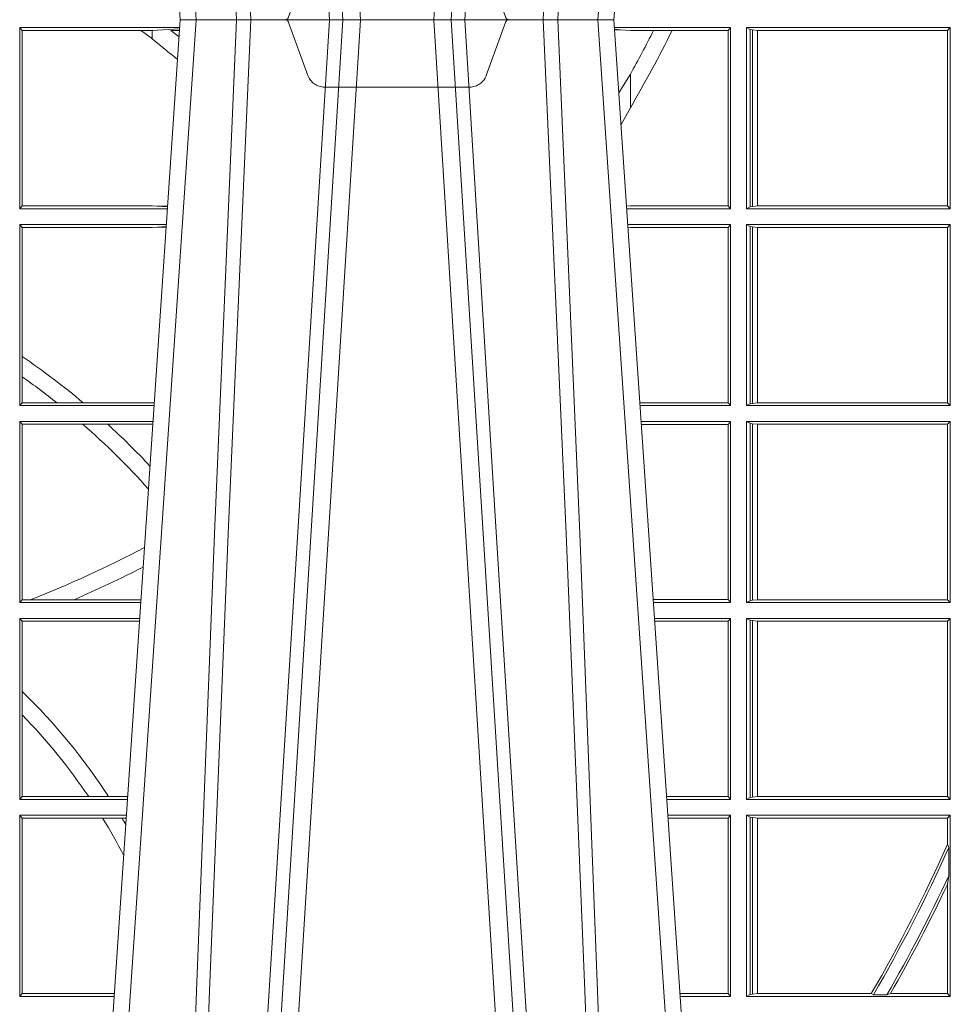
# Model space of a CAD drawing. Units: millimetres. Extents: x 0 to 21000, y 0 to 14850.
# Drawn here: x 9205 to 9364, y 3996 to 4164 of the extents above; entities that cross this region are included whole.
import ezdxf

# ---------------------------------------------------------------- set-up
doc = ezdxf.new("R2010")
doc.units = ezdxf.units.MM
doc.header["$LTSCALE"] = 333.33333
doc.linetypes.add('VERDECKT2', pattern=[4.762499999999999, 3.175, -1.5875])
doc.layers.add('FRW-Rifi ST', color=124, linetype='Continuous', lineweight=5, transparency=0.5)

# ---------------------------------------------------------------- blocks, each defined once
blk = doc.blocks.new('ST-Block_UT')
at = {"color": 0, "linetype": 'Continuous'}
for p, q in [((0.07997975349400122, -0.2914999976421484), (0.09975000321850302, -2.947132315966883e-09)), ((0.1737500041720068, -2.947132315966883e-09), (0.09975000321850302, -2.947132315966883e-09)), ((0.1921638160939949, -0.2714999980891264), (0.1737500041720068, -2.947132315966883e-09))]:
    blk.add_line(p, q, dxfattribs=at)
at = {"color": 0, "linetype": 'Continuous', "lineweight": 0}
for p, q in [((0.1024822652339878, -2.947132315966883e-09), (0.08339023441050131, -0.2814999960031344)), ((0.1093948617574938, -0.2914999976421484), (0.1275109708305138, -2.947132315966883e-09)), ((0.130492693185488, -2.947132315966883e-09), (0.1123765990134871, -0.2914999976421484)), ((0.1430073142049935, -2.947132315966883e-09), (0.1611234158274897, -0.2914999976421484)), ((0.1641051530835114, -0.2914999976421484), (0.1459890514609867, -2.947132315966883e-09)), ((0.1710177570579958, -2.947132315966883e-09), (0.1901097804305039, -0.2814999960031344))]:
    blk.add_line(p, q, dxfattribs=at)
at = {"color": 0, "linetype": 'VERDECKT2', "lineweight": 5, "ltscale": 0.1}
blk.add_lwpolyline([(0.1557861892950143, 3.251869884479675e-09, -0.3152987888776895), (0.1553163439035075, 0.0003289848898759828), (0.1519688830793768, 0.009526063681846608, 0.3152987888791577), (0.1491498052170073, 0.01150000325188216), (0.1243502202935076, 0.01150000325188216, 0.3152987888791579), (0.1215311497450102, 0.00952607098585645), (0.1181836825259097, 0.0003289931802044066, -0.3152987888776896), (0.117713836215529, 3.251869884479675e-09)], format="xyb", dxfattribs=at)
at = {"color": 0, "linetype": 'Continuous', "lineweight": 0}
for points in [[(0.0983985871075106, -0.2814999960031344), (0.1025300458069864, -0.1656839728021282), (0.1055920928714897, -0.08773574527762662), (0.109344108402496, -2.947132315966883e-09)], [(0.1117989405985043, -2.947132315966883e-09), (0.1079116597769882, -0.08773574527762662), (0.1047423392529936, -0.1656839728021282), (0.1004690885540072, -0.2814999960031344)], [(0.1074249953030062, -0.2841802864936369), (0.1100068598985047, -0.2436380117801491), (0.1149309635160023, -0.1656835704711455), (0.1201042592525141, -0.08283865746514607), (0.1251873880624998, -2.947132315966883e-09)], [(0.1660750120875036, -0.2841802864936369), (0.1634931474920052, -0.2436380117801491), (0.1585690438745075, -0.1656835704711455), (0.153395763039498, -0.08283865746514607), (0.1483126342295122, -2.947132315966883e-09)], [(0.1617010742425009, -2.947132315966883e-09), (0.1655883550639885, -0.08773574527762662), (0.1687576830385069, -0.1656839728021282), (0.1730309337374933, -0.2814999960031344)], [(0.1751014202829992, -0.2814999960031344), (0.1709699690339903, -0.1656839728021282), (0.1679079294204939, -0.08773574527762662), (0.1641559064385092, -2.947132315966883e-09)]]:
    blk.add_lwpolyline(points, dxfattribs=at)
blk = doc.blocks.new('ST-Block_SeitGitt')
at = {"color": 0, "linetype": 'Continuous', "lineweight": 0}
for p, q in [((0.4723500147457287, -0.001349996783147844), (0.4723500147457287, -0.03224999504939774)), ((0.4723500147457287, -0.001349996783147844), (0.4996584433016551, -0.001349996783147844)), ((0.4727692738170788, -0.001839297714951726), (0.4723500147457287, -0.001349996783147844)), ((0.4949500098819897, -0.001839297714951726), (0.499644732347889, -0.001552156240194336)), ((0.5936500191683933, -0.001349996783147844), (0.5738415641463348, -0.001349996783147844)), ((0.5748050272460148, -0.0017073004351289), (0.5738604176302715, -0.001627979465098406)), ((0.5936500191683933, -0.001349996783147844), (0.5932304471726582, -0.001853830770897957)), ((0.5936500191683933, -0.001349996783147844), (0.5936500191683933, -0.03224999504939774)), ((0.5963500052685902, -0.001349996783147844), (0.5963500052685902, -0.03224999504939774)), ((0.5963500052685902, -0.001349996783147844), (0.6311500132079289, -0.001349996783147844)), ((0.5969748556609318, -0.00166203955498645), (0.5963500052685902, -0.001349996783147844)), ((0.5969748556609318, -0.03193795355812767), (0.5969748556609318, -0.00166203955498645)), ((0.5969748556609318, -0.00166203955498645), (0.5973715394730732, -0.001735919512185546)), ((0.6311500132079289, -0.001349996783147844), (0.6306611210103199, -0.001838887467357608)), ((0.6311500132079289, -0.001349996783147844), (0.6311500132079289, -0.03224999504939774)), ((0.4727692738170788, -0.03176069679514626), (0.4727692738170788, -0.001839297714951726)), ((0.4727692738170788, -0.001839297714951726), (0.4930269926781818, -0.001839297714951726)), ((0.4930269926781818, -0.001839297714951726), (0.4949500098819897, -0.001839297714951726)), ((0.4949500098819897, -0.001839297714951726), (0.4949500098819897, -0.003240829341422113)), ((0.4949500098819897, -0.003240829341422113), (0.4971007466311619, -0.005050847314606699)), ((0.4981432020659611, -0.001833730617846641), (0.4995518231294511, -0.002922044686300751)), ((0.4996237072761005, -0.001862157802577258), (0.4981432020659611, -0.001833730617846641)), ((0.5738672407297543, -0.001728581745226165), (0.5748050272460148, -0.0017073004351289)), ((0.5765500128264591, -0.001853830770897957), (0.5748050272460148, -0.0017073004351289)), ((0.5805050939316914, -0.001853830770897957), (0.5765500128264591, -0.001853830770897957)), ((0.5836780130858585, -0.001853830770897957), (0.5805050939316914, -0.001853830770897957)), ((0.5932304471726582, -0.001853830770897957), (0.5836780130858585, -0.001853830770897957)), ((0.5932304471726582, -0.03174616443769196), (0.5932304471726582, -0.001853830770897957)), ((0.5973715394730732, -0.001735919512185546), (0.5982244074340031, -0.001838887467357608)), ((0.5973715394730732, -0.03186407360092858), (0.5973715394730732, -0.001735919512185546)), ((0.5982244074340031, -0.001838887467357608), (0.5982695728535816, -0.001838887467357608)), ((0.5982244074340031, -0.001838887467357608), (0.5982244074340031, -0.03176110657707909)), ((0.5982695728535816, -0.001838887467357608), (0.6306611210103199, -0.001838887467357608)), ((0.5982695728535816, -0.03176110657707909), (0.5982695728535816, -0.001838887467357608)), ((0.6306611210103199, -0.001838887467357608), (0.6306611210103199, -0.03176110657707909)), ((0.5765500128264591, -0.009318872828345093), (0.5765500128264591, -0.01502943458811501)), ((0.5765500128264591, -0.01502943458811501), (0.5749625038202453, -0.01787754237264494)), ((0.4727692738170788, -0.03176069679514626), (0.4723500147457287, -0.03224999504939774)), ((0.4727692738170788, -0.03176069679514626), (0.4949500098819897, -0.03176069679514626)), ((0.4949500098819897, -0.03176069679514626), (0.4957822248335049, -0.03181159543649414)), ((0.4975948228950529, -0.03177679188999605), (0.4957822248335049, -0.03181159543649414)), ((0.4957822248335049, -0.03181159543649414), (0.4975849842432751, -0.03192185667020908)), ((0.5765500128264591, -0.03174616443769196), (0.5759067719224333, -0.03180017752538333)), ((0.5932304471726582, -0.03174616443769196), (0.5765500128264591, -0.03174616443769196)), ((0.5936500191683933, -0.03224999504939774), (0.5932304471726582, -0.03174616443769196)), ((0.5969748556609318, -0.03193795355812767), (0.5973715394730732, -0.03186407360092858)), ((0.5973715394730732, -0.03186407360092858), (0.5982244074340031, -0.03176110657707909)), ((0.5982244074340031, -0.03176110657707909), (0.5982695728535816, -0.03176110657707909)), ((0.5982695728535816, -0.03176110657707909), (0.6306611210103199, -0.03176110657707909)), ((0.6311500132079289, -0.03224999504939774), (0.6306611210103199, -0.03176110657707909)), ((0.4723500147457287, -0.03224999504939774), (0.4975627290878606, -0.03224999504939774)), ((0.5936500191683933, -0.03224999504939774), (0.5759372796772197, -0.03224999504939774)), ((0.5969748556609318, -0.03193795355812767), (0.5963500052685902, -0.03224999504939774)), ((0.5963500052685902, -0.03224999504939774), (0.6311500132079289, -0.03224999504939774)), ((0.4723500147457287, -0.03494999605075577), (0.4723500147457287, -0.06584999385134438)), ((0.4723500147457287, -0.03494999605075577), (0.4973796083502009, -0.03494999605075577)), ((0.4727692738170788, -0.03543929803029755), (0.4723500147457287, -0.03494999605075577)), ((0.5936500191683933, -0.03494999605075577), (0.5761204005299874, -0.03494999605075577)), ((0.5936500191683933, -0.03494999605075577), (0.5932304471726582, -0.03545383038775185)), ((0.5936500191683933, -0.03494999605075577), (0.5936500191683933, -0.06584999385134438)), ((0.5963500052685902, -0.03494999605075577), (0.5963500052685902, -0.06584999385134438)), ((0.5963500052685902, -0.03494999605075577), (0.6311500132079289, -0.03494999605075577)), ((0.5969748556609318, -0.03526204126731614), (0.5963500052685902, -0.03494999605075577)), ((0.5969748556609318, -0.03526204126731614), (0.5973715394730732, -0.03533592122451523)), ((0.5969748556609318, -0.06553795608536461), (0.5969748556609318, -0.03526204126731614)), ((0.6311500132079289, -0.03494999605075577), (0.6306611210103199, -0.03543888824836472)), ((0.6311500132079289, -0.03494999605075577), (0.6311500132079289, -0.06584999385134438)), ((0.4727692738170788, -0.03543929803029755), (0.4949500098819897, -0.03543929803029755)), ((0.4727692738170788, -0.05747636827484826), (0.4727692738170788, -0.03543929803029755)), ((0.4949500098819897, -0.03543929803029755), (0.4957822248335049, -0.03538839938894967)), ((0.4957822248335049, -0.03538839938894967), (0.4973564048312085, -0.03529211745816951)), ((0.4973478359299861, -0.03541846055898645), (0.4957822248335049, -0.03538839938894967)), ((0.5765500128264591, -0.03545383038775185), (0.576152306818841, -0.03542043407315987)), ((0.5932304471726582, -0.03545383038775185), (0.5765500128264591, -0.03545383038775185)), ((0.5932304471726582, -0.0653461632396386), (0.5932304471726582, -0.03545383038775185)), ((0.5973715394730732, -0.03533592122451523), (0.5982244074340031, -0.03543888824836472)), ((0.5973715394730732, -0.06546407612816552), (0.5973715394730732, -0.03533592122451523)), ((0.5982244074340031, -0.03543888824836472), (0.5982695728535816, -0.03543888824836472)), ((0.5982244074340031, -0.03543888824836472), (0.5982244074340031, -0.06536110910431603)), ((0.5982695728535816, -0.03543888824836472), (0.6306611210103199, -0.03543888824836472)), ((0.5982695728535816, -0.06536110910431603), (0.5982695728535816, -0.03543888824836472)), ((0.6306611210103199, -0.03543888824836472), (0.6306611210103199, -0.06536110910431603)), ((0.4727692738170788, -0.06092759641663292), (0.4727692738170788, -0.05747636827484826)), ((0.4727692738170788, -0.0653606993223832), (0.4727692738170788, -0.06092759641663292)), ((0.4727692738170788, -0.0653606993223832), (0.4723500147457287, -0.06584999385134438)), ((0.4727692738170788, -0.0653606993223832), (0.4787020221347973, -0.0653606993223832)), ((0.4787020221347973, -0.0653606993223832), (0.4831914886827633, -0.0653606993223832)), ((0.4831914886827633, -0.0653606993223832), (0.4949500098819897, -0.0653606993223832)), ((0.4949500098819897, -0.0653606993223832), (0.4953155631084769, -0.0653830550860448)), ((0.5932304471726582, -0.0653461632396386), (0.5781819449711634, -0.0653461632396386)), ((0.5936500191683933, -0.06584999385134438), (0.5932304471726582, -0.0653461632396386)), ((0.5969748556609318, -0.06553795608536461), (0.5973715394730732, -0.06546407612816552)), ((0.5973715394730732, -0.06546407612816552), (0.5982244074340031, -0.06536110910431603)), ((0.5982244074340031, -0.06536110910431603), (0.5982695728535816, -0.06536110910431603)), ((0.5982695728535816, -0.06536110910431603), (0.6306611210103199, -0.06536110910431603)), ((0.6311500132079289, -0.06584999385134438), (0.6306611210103199, -0.06536110910431603)), ((0.4723500147457287, -0.06584999385134438), (0.4952838941679261, -0.06584999385134438)), ((0.5936500191683933, -0.06584999385134438), (0.5782161160293242, -0.06584999385134438)), ((0.5969748556609318, -0.06553795608536461), (0.5963500052685902, -0.06584999385134438)), ((0.5963500052685902, -0.06584999385134438), (0.6311500132079289, -0.06584999385134438)), ((0.4723500147457287, -0.06854999485270241), (0.4723500147457287, -0.09944999637858132)), ((0.4723500147457287, -0.06854999485270241), (0.4951007734303232, -0.06854999485270241)), ((0.4727692738170788, -0.06903929683224419), (0.4723500147457287, -0.06854999485270241)), ((0.5936500191683933, -0.06854999485270241), (0.5783992368820918, -0.06854999485270241)), ((0.5936500191683933, -0.06854999485270241), (0.5932304471726582, -0.06905383291498879)), ((0.5936500191683933, -0.06854999485270241), (0.5936500191683933, -0.09944999637858132)), ((0.5963500052685902, -0.06854999485270241), (0.6311500132079289, -0.06854999485270241)), ((0.5963500052685902, -0.06854999485270241), (0.5963500052685902, -0.09944999637858132)), ((0.5969748556609318, -0.06886204006926278), (0.5963500052685902, -0.06854999485270241)), ((0.5969748556609318, -0.09913795116202095), (0.5969748556609318, -0.06886204006926278)), ((0.5969748556609318, -0.06886204006926278), (0.5973715394730732, -0.06893592002646187)), ((0.6311500132079289, -0.06854999485270241), (0.6306611210103199, -0.06903888705031136)), ((0.6311500132079289, -0.06854999485270241), (0.6311500132079289, -0.09944999637858132)), ((0.4727692738170788, -0.06903929683224419), (0.4831255957479641, -0.06903929683224419)), ((0.4727692738170788, -0.09896069439903954), (0.4727692738170788, -0.06903929683224419)), ((0.4831255957479641, -0.06903929683224419), (0.487388095259206, -0.06903929683224419)), ((0.487388095259206, -0.06903929683224419), (0.4949500098819897, -0.06903929683224419)), ((0.4949500098819897, -0.06903929683224419), (0.4950680775480976, -0.06903207523205879)), ((0.5932304471726582, -0.06905383291498879), (0.5784334084455338, -0.06905383291498879)), ((0.5932304471726582, -0.09894616576687554), (0.5932304471726582, -0.06905383291498879)), ((0.5973715394730732, -0.06893592002646187), (0.5982244074340031, -0.06903888705031136)), ((0.5973715394730732, -0.09906407120482186), (0.5973715394730732, -0.06893592002646187)), ((0.5982244074340031, -0.06903888705031136), (0.5982695728535816, -0.06903888705031136)), ((0.5982244074340031, -0.06903888705031136), (0.5982244074340031, -0.09896110418097237)), ((0.5982695728535816, -0.06903888705031136), (0.6306611210103199, -0.06903888705031136)), ((0.5982695728535816, -0.09896110418097237), (0.5982695728535816, -0.06903888705031136)), ((0.6306611210103199, -0.06903888705031136), (0.6306611210103199, -0.09896110418097237)), ((0.4727692738170788, -0.09896069439903954), (0.4723500147457287, -0.09944999637858132)), ((0.4727692738170788, -0.09896069439903954), (0.4742110580201313, -0.09896069439903954)), ((0.4742110580201313, -0.09896069439903954), (0.48162600249006, -0.09896069439903954)), ((0.48162600249006, -0.09896069439903954), (0.4930382446643478, -0.09896069439903954)), ((0.5932304471726582, -0.09894616576687554), (0.58046078157588, -0.09894616576687554)), ((0.5936500191683933, -0.09944999637858132), (0.5932304471726582, -0.09894616576687554)), ((0.5969748556609318, -0.09913795116202095), (0.5973715394730732, -0.09906407120482186)), ((0.5973715394730732, -0.09906407120482186), (0.5982244074340031, -0.09896110418097237)), ((0.5982244074340031, -0.09896110418097237), (0.5982695728535816, -0.09896110418097237)), ((0.5982695728535816, -0.09896110418097237), (0.6306611210103199, -0.09896110418097237)), ((0.6311500132079289, -0.09944999637858132), (0.6306611210103199, -0.09896110418097237)), ((0.4723500147457287, -0.09944999637858132), (0.4930050589954078, -0.09944999637858132)), ((0.5936500191683933, -0.09944999637858132), (0.5804949526340693, -0.09944999637858132)), ((0.5969748556609318, -0.09913795116202095), (0.5963500052685902, -0.09944999637858132)), ((0.5963500052685902, -0.09944999637858132), (0.6311500132079289, -0.09944999637858132)), ((0.4723500147457287, -0.1021499973799394), (0.4723500147457287, -0.1330499914552377)), ((0.4723500147457287, -0.1021499973799394), (0.4928219382577481, -0.1021499973799394)), ((0.4727692738170788, -0.1026392993594811), (0.4723500147457287, -0.1021499973799394)), ((0.5936500191683933, -0.1021499973799394), (0.58067807348678, -0.1021499973799394)), ((0.5936500191683933, -0.1021499973799394), (0.5932304471726582, -0.1026538279916451)), ((0.5936500191683933, -0.1021499973799394), (0.5936500191683933, -0.1330499914552377)), ((0.5963500052685902, -0.1021499973799394), (0.5963500052685902, -0.1330499914552377)), ((0.5963500052685902, -0.1021499973799394), (0.6311500132079289, -0.1021499973799394)), ((0.5969748556609318, -0.1024620425964997), (0.5963500052685902, -0.1021499973799394)), ((0.5969748556609318, -0.1327379611398385), (0.5969748556609318, -0.1024620425964997)), ((0.5969748556609318, -0.1024620425964997), (0.5973715394730732, -0.1025359225536988)), ((0.6311500132079289, -0.1021499973799394), (0.6306611210103199, -0.1026388895775483)), ((0.6311500132079289, -0.1021499973799394), (0.6311500132079289, -0.1330499914552377)), ((0.4727692738170788, -0.1026392993594811), (0.4927887525887797, -0.1026392993594811)), ((0.4727692738170788, -0.1146128890182183), (0.4727692738170788, -0.1026392993594811)), ((0.5932304471726582, -0.1026538279916451), (0.5807122445449409, -0.1026538279916451)), ((0.5932304471726582, -0.1325461682941125), (0.5932304471726582, -0.1026538279916451)), ((0.5973715394730732, -0.1025359225536988), (0.5982244074340031, -0.1026388895775483)), ((0.5973715394730732, -0.1326640811826394), (0.5973715394730732, -0.1025359225536988)), ((0.5982244074340031, -0.1026388895775483), (0.5982695728535816, -0.1026388895775483)), ((0.5982244074340031, -0.1026388895775483), (0.5982244074340031, -0.1325610992576287)), ((0.5982695728535816, -0.1026388895775483), (0.6306611210103199, -0.1026388895775483)), ((0.5982695728535816, -0.1325610992576287), (0.5982695728535816, -0.1026388895775483)), ((0.6306611210103199, -0.1026388895775483), (0.6306611210103199, -0.1325610992576287)), ((0.4727692738170788, -0.1186253172423051), (0.4727692738170788, -0.1146128890182183)), ((0.4727692738170788, -0.1325606969262765), (0.4727692738170788, -0.1186253172423051)), ((0.4727692738170788, -0.1325606969262765), (0.4723500147457287, -0.1330499914552377)), ((0.4727692738170788, -0.1325606969262765), (0.4841219544406101, -0.1325606969262765)), ((0.4841219544406101, -0.1325606969262765), (0.4875292092557117, -0.1325606969262765)), ((0.4875292092557117, -0.1325606969262765), (0.4907594094918295, -0.1325606969262765)), ((0.5932304471726582, -0.1325461682941125), (0.582739618180625, -0.1325461682941125)), ((0.5936500191683933, -0.1330499914552377), (0.5932304471726582, -0.1325461682941125)), ((0.5969748556609318, -0.1327379611398385), (0.5973715394730732, -0.1326640811826394)), ((0.5973715394730732, -0.1326640811826394), (0.5982244074340031, -0.1325610992576287)), ((0.5982244074340031, -0.1325610992576287), (0.5982695728535816, -0.1325610992576287)), ((0.5982695728535816, -0.1325610992576287), (0.6306611210103199, -0.1325610992576287)), ((0.6311500132079289, -0.1330499914552377), (0.6306611210103199, -0.1325610992576287)), ((0.4723500147457287, -0.1330499914552377), (0.4907262243281707, -0.1330499914552377)), ((0.5936500191683933, -0.1330499914552377), (0.5827737887334763, -0.1330499914552377)), ((0.5969748556609318, -0.1327379611398385), (0.5963500052685902, -0.1330499914552377)), ((0.5963500052685902, -0.1330499914552377), (0.6311500132079289, -0.1330499914552377)), ((0.4723500147457287, -0.1357499924565957), (0.4723500147457287, -0.1666499939824746)), ((0.4723500147457287, -0.1357499924565957), (0.4905431035905394, -0.1357499924565957)), ((0.4727692738170788, -0.1362393018867181), (0.4723500147457287, -0.1357499924565957)), ((0.5936500191683933, -0.1357499924565957), (0.5829569095862155, -0.1357499924565957)), ((0.5936500191683933, -0.1357499924565957), (0.5932304471726582, -0.1362538305188821)), ((0.5936500191683933, -0.1357499924565957), (0.5936500191683933, -0.1666499939824746)), ((0.5963500052685902, -0.1357499924565957), (0.6311500132079289, -0.1357499924565957)), ((0.5963500052685902, -0.1357499924565957), (0.5963500052685902, -0.1666499939824746)), ((0.5969748556609318, -0.1360620376731561), (0.5963500052685902, -0.1357499924565957)), ((0.5969748556609318, -0.1360620376731561), (0.5973715394730732, -0.1361359176303552)), ((0.5969748556609318, -0.1663379487659142), (0.5969748556609318, -0.1360620376731561)), ((0.6311500132079289, -0.1357499924565957), (0.6306611210103199, -0.1362388846542046)), ((0.6311500132079289, -0.1357499924565957), (0.6311500132079289, -0.1666499939824746)), ((0.4727692738170788, -0.1362393018867181), (0.486497892438905, -0.1362393018867181)), ((0.4727692738170788, -0.1661606994535134), (0.4727692738170788, -0.1362393018867181)), ((0.486497892438905, -0.1362393018867181), (0.4898150622840092, -0.1362393018867181)), ((0.4898150622840092, -0.1362393018867181), (0.4905099174162615, -0.1362393018867181)), ((0.5932304471726582, -0.1362538305188821), (0.5829910811496575, -0.1362538305188821)), ((0.5932304471726582, -0.1661461559201882), (0.5932304471726582, -0.1362538305188821)), ((0.5973715394730732, -0.1361359176303552), (0.5982244074340031, -0.1362388846542046)), ((0.5973715394730732, -0.1662640688087151), (0.5973715394730732, -0.1361359176303552)), ((0.5982244074340031, -0.1362388846542046), (0.5982695728535816, -0.1362388846542046)), ((0.5982244074340031, -0.1362388846542046), (0.5982244074340031, -0.1661611017848657)), ((0.5982695728535816, -0.1362388846542046), (0.6306611210103199, -0.1362388846542046)), ((0.5982695728535816, -0.1661611017848657), (0.5982695728535816, -0.1362388846542046)), ((0.6306611210103199, -0.1362388846542046), (0.6306611210103199, -0.140685793485801)), ((0.6306611210103199, -0.140685793485801), (0.6308706462378666, -0.1412496981288598)), ((0.6308706462378666, -0.1460934099818871), (0.6308706462378666, -0.1412496981288598)), ((0.6308706462378666, -0.1460934099818871), (0.6306611210103199, -0.1475331005717919)), ((0.6306611210103199, -0.1475331005717919), (0.6306611210103199, -0.1661611017848657)), ((0.4727692738170788, -0.1661606994535134), (0.4723500147457287, -0.1666499939824746)), ((0.4727692738170788, -0.1661606994535134), (0.4884805743192544, -0.1661606994535134)), ((0.5932304471726582, -0.1661461559201882), (0.5850184537747225, -0.1661461559201882)), ((0.5936500191683933, -0.1666499939824746), (0.5932304471726582, -0.1661461559201882)), ((0.5969748556609318, -0.1663379487659142), (0.5973715394730732, -0.1662640688087151)), ((0.5973715394730732, -0.1662640688087151), (0.5982244074340031, -0.1661611017848657)), ((0.5982244074340031, -0.1661611017848657), (0.5982695728535816, -0.1661611017848657)), ((0.5982695728535816, -0.1661611017848657), (0.6176570862527058, -0.1661611017848657)), ((0.6176570862527058, -0.1661611017848657), (0.6180205851788685, -0.1663706270124123)), ((0.6203337818379566, -0.1663706270124123), (0.6209389924998447, -0.1661611017848657)), ((0.6209389924998447, -0.1661611017848657), (0.6306611210103199, -0.1661611017848657)), ((0.6311500132079289, -0.1666499939824746), (0.6306611210103199, -0.1661611017848657)), ((0.4723500147457287, -0.1666499939824746), (0.4884473891556524, -0.1666499939824746)), ((0.5936500191683933, -0.1666499939824746), (0.5850526253382213, -0.1666499939824746)), ((0.5969748556609318, -0.1663379487659142), (0.5963500052685902, -0.1666499939824746)), ((0.5963500052685902, -0.1666499939824746), (0.6311500132079289, -0.1666499939824746)), ((0.6203337818379566, -0.1663706270124123), (0.6180205851788685, -0.1663706270124123))]:
    blk.add_line(p, q, dxfattribs=at)
blk.add_lwpolyline([(0.5765500128264591, -0.009318872828345093), (0.5750512242312595, -0.0117533081288741), (0.5745956766016036, -0.01246890734978479)], dxfattribs=at)
for centre, radius, start, end in [((0.4000000119204685, -0.1314999967481185), 0.1595804391283392, 53.48752929213821, 54.34189296498283), ((0.4000000119204685, 0.08900000325186852), 0.2049195608716612, 329.4919197547139, 333.681322709877), ((0.4000000119204685, 0.08900000325186852), 0.2020804391283391, 330.8870167735543, 333.2824628197274), ((0.4000295897952526, -0.1315127420022577), 0.1594221449405972, 51.49121916465285, 52.49043904484284), ((0.4000000119204685, -0.164499996748134), 0.1294195608716614, 49.99873654020102, 55.78678935115031), ((0.4000000119204685, -0.164499996748134), 0.1265804391283391, 51.55559815436404, 54.90838414697982), ((0.4000000119204685, -0.164499996748134), 0.1265804391283393, 41.82985168984092, 48.95119593193894), ((0.4000000119204685, -0.164499996748134), 0.1294195608716613, 43.04355500737249, 47.52791651202458), ((0.4000000119204685, 0.08900000325186852), 0.2020804391283391, 291.5452045648055, 297.6056982119194), ((0.4000000119204685, 0.08900000325186852), 0.2049195608716611, 293.4739360137528, 297.1207669335624), ((0.4000000119204685, -0.1894999967481397), 0.1044195608716615, 33.04471818816998, 45.82174163862534), ((0.4000000119204685, -0.1894999967481397), 0.1015804391283395, 34.09274300503821, 44.24434443165738), ((0.4000000119204685, -0.1894999967481397), 0.1015804391283391, 27.52606695703462, 31.62250587321116), ((0.4000000119204685, -0.1894999967481397), 0.1044195608716611, 29.99151658121466, 30.66811845199221), ((0.4000000119204685, -0.03899999674811738), 0.252080439128339, 329.705379625775, 336.2099568216344), ((0.4000000119204685, -0.03899999674811738), 0.2525000000000002, 329.7059371361354, 336.1120503840917), ((0.4000000119204685, -0.03899999674811738), 0.2545000000000003, 329.9686352349655, 335.1149397406492), ((0.4000000119204685, -0.03899999674811738), 0.254919560871661, 330.0774841403373, 334.8015807016301)]:
    blk.add_arc(centre, radius, start, end, dxfattribs=at)
blk = doc.blocks.new('ST-Block')
at = {"color": 0, "xscale": -1, "rotation": 180}
blk.add_blockref('ST-Block_UT', (0.4000000000000057, 0.3314999967481356), dxfattribs=at)
at = {"color": 0}
for name, p in [('ST-Block_SeitGitt', (0, 0.3314999967481072)), ('ST-Block_UT', (0.4000000000000057, 0.3314999967481356))]:
    blk.add_blockref(name, p, dxfattribs=at)

msp = doc.modelspace()

# ---------------------------------------------------------------- block references
at = {"layer": 'FRW-Rifi ST', "xscale": 1000, "yscale": 1000, "zscale": 1000}
msp.add_blockref('ST-Block', (8732.710692312568, 3832.167044645401), dxfattribs=at)

doc.saveas('drawing.dxf')
